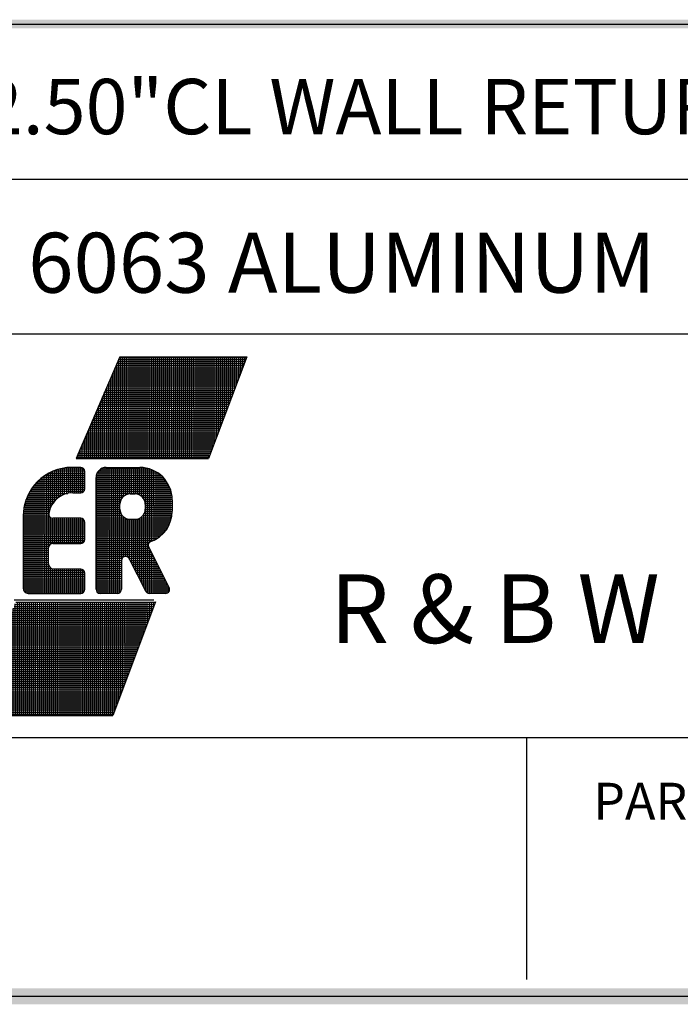
# Model space of a CAD drawing. Units: inches. Extents: x -0.9 to 11.5, y -0.9 to 15.1.
# Drawn here: x 6.1 to 7.6, y -0.7 to 1.6 of the extents above; entities that cross this region are included whole.
import ezdxf

# ---------------------------------------------------------------- set-up
doc = ezdxf.new("R2010")
doc.units = ezdxf.units.IN
doc.header["$MEASUREMENT"] = 0
doc.layers.get('0').update_dxf_attribs({"linetype": 'CONTINUOUS'})
doc.layers.add('DIM', color=1, linetype='CONTINUOUS')
doc.styles.add('BAVWM0$0$GARAMOND', font='GARA.TTF')
doc.styles.add('BAVWM0$0$STANDARD', font='txt')
doc.styles.add('STD', font='txt')

# ---------------------------------------------------------------- blocks, each defined once
blk = doc.blocks.new('*X23')
at = {"color": 0}
for p, q in [((5.789, 5.5288), (5.7889, 6.1067)), ((5.7955, 6.111), (5.9878, 6.111)), ((5.799, 5.5288), (5.7989, 6.1132)), ((5.809, 5.5288), (5.8089, 6.119)), ((5.8127, 6.121), (5.9878, 6.121)), ((5.819, 5.9498), (5.8189, 6.1242)), ((5.829, 5.9689), (5.8289, 6.1288)), ((5.8341, 6.131), (5.9876, 6.131)), ((5.839, 5.9822), (5.8389, 6.1329)), ((5.849, 5.9925), (5.8489, 6.1365)), ((5.859, 6.0007), (5.8589, 6.1396)), ((5.8642, 6.141), (5.9836, 6.141)), ((5.869, 6.0072), (5.8689, 6.1422)), ((5.879, 6.0125), (5.8789, 6.1444)), ((5.8889, 6.0166), (5.8889, 6.1461)), ((5.8989, 6.0198), (5.8989, 6.1474)), ((5.9089, 6.022), (5.9089, 6.1483)), ((5.9189, 6.0233), (5.9189, 6.1487)), ((5.9289, 6.0238), (5.9289, 6.1488)), ((5.9389, 6.0238), (5.9389, 6.1488)), ((5.9489, 6.0238), (5.9489, 6.1488)), ((5.9589, 6.0238), (5.9589, 6.1488)), ((5.9689, 6.0238), (5.9689, 6.1488)), ((5.9789, 6.0272), (5.9789, 6.1454)), ((5.739, 5.5288), (5.7389, 6.0607)), ((5.7392, 6.061), (5.9878, 6.061)), ((5.7479, 6.071), (5.9878, 6.071)), ((5.749, 5.5288), (5.7489, 6.0721)), ((5.7576, 6.081), (5.9878, 6.081)), ((5.759, 5.5288), (5.7589, 6.0823)), ((5.7686, 6.091), (5.9878, 6.091)), ((5.769, 5.5288), (5.7689, 6.0913)), ((5.779, 5.5288), (5.7789, 6.0994)), ((5.7811, 6.101), (5.9878, 6.101)), ((5.7076, 6.011), (5.8759, 6.011)), ((5.709, 5.5288), (5.709, 6.0138)), ((5.7126, 6.021), (5.9042, 6.021)), ((5.7182, 6.031), (5.9832, 6.031)), ((5.719, 5.5288), (5.7189, 6.0322)), ((5.7245, 6.041), (5.9876, 6.041)), ((5.729, 5.5288), (5.7289, 6.0475)), ((5.7314, 6.051), (5.9878, 6.051)), ((5.6905, 5.961), (5.8243, 5.961)), ((5.693, 5.971), (5.8304, 5.971)), ((5.6959, 5.981), (5.8379, 5.981)), ((5.699, 5.5312), (5.699, 5.9901)), ((5.6993, 5.991), (5.8474, 5.991)), ((5.7032, 6.001), (5.8594, 6.001)), ((5.6851, 5.921), (5.811, 5.921)), ((5.6858, 5.931), (5.8129, 5.931)), ((5.6869, 5.941), (5.8157, 5.941)), ((5.6885, 5.951), (5.8195, 5.951)), ((5.689, 5.5398), (5.689, 5.9534)), ((5.6848, 5.911), (5.8125, 5.911)), ((5.6848, 5.901), (5.8218, 5.901)), ((5.6848, 5.891), (5.9836, 5.891)), ((5.6848, 5.881), (5.9876, 5.881)), ((5.6848, 5.871), (5.9878, 5.871)), ((5.819, 5.7706), (5.819, 5.9028)), ((5.829, 5.7738), (5.829, 5.8989)), ((5.839, 5.7738), (5.839, 5.8988)), ((5.849, 5.7738), (5.849, 5.8988)), ((5.859, 5.7738), (5.859, 5.8988)), ((5.869, 5.7738), (5.869, 5.8988)), ((5.879, 5.7738), (5.879, 5.8988)), ((5.889, 5.7738), (5.889, 5.8988)), ((5.899, 5.7738), (5.899, 5.8988)), ((5.909, 5.7738), (5.909, 5.8988)), ((5.919, 5.7738), (5.919, 5.8988)), ((5.929, 5.7738), (5.929, 5.8988)), ((5.939, 5.7738), (5.939, 5.8988)), ((5.949, 5.7738), (5.949, 5.8988)), ((5.959, 5.7738), (5.959, 5.8988)), ((5.969, 5.7738), (5.969, 5.8988)), ((5.979, 5.7773), (5.979, 5.8954)), ((5.6848, 5.861), (5.9878, 5.861)), ((5.6848, 5.851), (5.9878, 5.851)), ((5.6848, 5.841), (5.9878, 5.841)), ((5.6848, 5.831), (5.9878, 5.831)), ((5.6848, 5.821), (5.9878, 5.821)), ((5.6848, 5.811), (5.9878, 5.811)), ((5.6848, 5.801), (5.9878, 5.801)), ((5.6848, 5.791), (5.9876, 5.791)), ((5.6848, 5.781), (5.9832, 5.781)), ((5.6848, 5.771), (5.8196, 5.771)), ((5.6848, 5.761), (5.8111, 5.761)), ((5.6848, 5.751), (5.8098, 5.751)), ((5.6848, 5.741), (5.8098, 5.741)), ((5.6848, 5.731), (5.8098, 5.731)), ((5.6848, 5.721), (5.8098, 5.721)), ((5.6848, 5.711), (5.8098, 5.711)), ((5.6848, 5.701), (5.8098, 5.701)), ((5.6848, 5.691), (5.8098, 5.691)), ((5.6848, 5.681), (5.8098, 5.681)), ((5.6848, 5.671), (5.8099, 5.671)), ((5.6848, 5.661), (5.8133, 5.661)), ((5.6848, 5.651), (5.8245, 5.651)), ((5.6848, 5.641), (5.9836, 5.641)), ((5.6848, 5.631), (5.9876, 5.631)), ((5.819, 5.5288), (5.819, 5.6544)), ((5.829, 5.5288), (5.829, 5.6495)), ((5.839, 5.5288), (5.839, 5.6488)), ((5.849, 5.5288), (5.849, 5.6488)), ((5.859, 5.5288), (5.859, 5.6488)), ((5.869, 5.5288), (5.869, 5.6488)), ((5.879, 5.5288), (5.879, 5.6488)), ((5.889, 5.5288), (5.889, 5.6488)), ((5.899, 5.5288), (5.899, 5.6488)), ((5.909, 5.5288), (5.909, 5.6488)), ((5.919, 5.5288), (5.919, 5.6488)), ((5.929, 5.5288), (5.929, 5.6488)), ((5.939, 5.5288), (5.939, 5.6488)), ((5.949, 5.5288), (5.949, 5.6488)), ((5.959, 5.5288), (5.959, 5.6488)), ((5.969, 5.5288), (5.969, 5.6488)), ((5.979, 5.5323), (5.979, 5.6453)), ((5.6848, 5.621), (5.9878, 5.621)), ((5.6848, 5.611), (5.9878, 5.611)), ((5.6848, 5.601), (5.9878, 5.601)), ((5.6848, 5.591), (5.9878, 5.591)), ((5.6848, 5.581), (5.9878, 5.581)), ((5.6848, 5.571), (5.9878, 5.571)), ((5.6848, 5.561), (5.9878, 5.561)), ((5.6849, 5.551), (5.9878, 5.551)), ((5.6883, 5.541), (5.9862, 5.541)), ((5.6995, 5.531), (5.977, 5.531))]:
    blk.add_line(p, q, dxfattribs=at)
blk = doc.blocks.new('*X24')
at = {"color": 0}
for p, q in [((6.0451, 6.1111), (6.3618, 6.1111)), ((6.0488, 6.1211), (6.3486, 6.1211)), ((6.049, 5.5351), (6.0489, 6.1212)), ((6.0554, 6.1311), (6.3317, 6.1311)), ((6.059, 5.5293), (6.0589, 6.1348)), ((6.0669, 6.1411), (6.3076, 6.1411)), ((6.069, 5.5288), (6.0689, 6.1423)), ((6.079, 5.5288), (6.0789, 6.1466)), ((6.089, 5.5288), (6.0889, 6.1486)), ((6.099, 5.5288), (6.0989, 6.1488)), ((6.109, 5.5288), (6.1089, 6.1488)), ((6.119, 5.5288), (6.1189, 6.1488)), ((6.129, 5.5288), (6.1289, 6.1488)), ((6.139, 5.5288), (6.1389, 6.1488)), ((6.149, 5.5288), (6.1489, 6.1488)), ((6.159, 5.5317), (6.1589, 6.1488)), ((6.169, 5.9952), (6.1689, 6.1488)), ((6.179, 6.0066), (6.1789, 6.1488)), ((6.189, 6.0131), (6.1889, 6.1488)), ((6.1989, 6.0167), (6.1989, 6.1488)), ((6.2089, 6.0181), (6.2089, 6.1488)), ((6.2189, 6.0182), (6.2189, 6.1488)), ((6.2289, 6.0182), (6.2289, 6.1488)), ((6.2389, 6.0181), (6.2389, 6.1488)), ((6.249, 6.0165), (6.2489, 6.1488)), ((6.259, 6.0126), (6.2589, 6.1488)), ((6.269, 6.0058), (6.2689, 6.1485)), ((6.279, 5.9938), (6.2789, 6.1475)), ((6.289, 5.538), (6.2889, 6.1459)), ((6.299, 5.53), (6.2989, 6.1436)), ((6.309, 5.7811), (6.3089, 6.1407)), ((6.319, 5.7856), (6.3189, 6.137)), ((6.329, 5.7901), (6.3289, 6.1325)), ((6.339, 5.7955), (6.3389, 6.1272)), ((6.349, 5.8018), (6.3489, 6.1209)), ((6.359, 5.8092), (6.3589, 6.1134)), ((6.0436, 6.0911), (6.3816, 6.0911)), ((6.0436, 6.0811), (6.3893, 6.0811)), ((6.0436, 6.0711), (6.3958, 6.0711)), ((6.0436, 6.0611), (6.4013, 6.0611)), ((6.0437, 6.1011), (6.3726, 6.1011)), ((6.369, 5.818), (6.3689, 6.1047)), ((6.379, 5.8284), (6.3789, 6.0943)), ((6.389, 5.841), (6.3889, 6.0816)), ((6.399, 5.857), (6.3989, 6.0657)), ((6.0436, 6.0511), (6.406, 6.0511)), ((6.0436, 6.0411), (6.4098, 6.0411)), ((6.0436, 6.0311), (6.4129, 6.0311)), ((6.0436, 6.0211), (6.4153, 6.0211)), ((6.0436, 6.0111), (6.1853, 6.0111)), ((6.2617, 6.0111), (6.417, 6.0111)), ((6.409, 5.8791), (6.4089, 6.0436)), ((6.0436, 6.0011), (6.1734, 6.0011)), ((6.0436, 5.9911), (6.1666, 5.9911)), ((6.0436, 5.9811), (6.1627, 5.9811)), ((6.0436, 5.9711), (6.1611, 5.9711)), ((6.0436, 5.9611), (6.161, 5.9611)), ((6.2737, 6.0011), (6.4181, 6.0011)), ((6.2805, 5.9911), (6.4186, 5.9911)), ((6.2843, 5.9811), (6.4186, 5.9811)), ((6.2859, 5.9711), (6.4186, 5.9711)), ((6.286, 5.9611), (6.4186, 5.9611)), ((6.0436, 5.9511), (6.161, 5.9511)), ((6.0436, 5.9411), (6.1611, 5.9411)), ((6.0436, 5.9311), (6.1625, 5.9311)), ((6.0436, 5.9211), (6.1662, 5.9211)), ((6.169, 5.6946), (6.169, 5.9161)), ((6.279, 5.5574), (6.279, 5.9176)), ((6.2809, 5.9211), (6.4181, 5.9211)), ((6.2845, 5.9311), (6.4186, 5.9311)), ((6.286, 5.9511), (6.4186, 5.9511)), ((6.286, 5.9411), (6.4186, 5.9411)), ((6.0436, 5.9111), (6.1727, 5.9111)), ((6.0436, 5.9011), (6.184, 5.9011)), ((6.0436, 5.8911), (6.4128, 5.8911)), ((6.0436, 5.8811), (6.4097, 5.8811)), ((6.0436, 5.8711), (6.4058, 5.8711)), ((6.179, 5.7081), (6.179, 5.9048)), ((6.189, 5.7106), (6.189, 5.8983)), ((6.199, 5.7077), (6.199, 5.8947)), ((6.209, 5.6946), (6.209, 5.8932)), ((6.219, 5.675), (6.219, 5.8932)), ((6.229, 5.6554), (6.229, 5.8932)), ((6.239, 5.6358), (6.239, 5.8933)), ((6.249, 5.6162), (6.249, 5.8949)), ((6.259, 5.5966), (6.259, 5.8988)), ((6.263, 5.9011), (6.4152, 5.9011)), ((6.269, 5.577), (6.269, 5.9056)), ((6.2744, 5.9111), (6.417, 5.9111)), ((6.0436, 5.8611), (6.4011, 5.8611)), ((6.0436, 5.8511), (6.3956, 5.8511)), ((6.0436, 5.8411), (6.389, 5.8411)), ((6.0436, 5.8311), (6.3813, 5.8311)), ((6.0436, 5.8211), (6.3722, 5.8211)), ((6.0436, 5.8111), (6.3613, 5.8111)), ((6.0436, 5.8011), (6.348, 5.8011)), ((6.0436, 5.7911), (6.331, 5.7911)), ((6.0436, 5.7811), (6.309, 5.7811)), ((6.0436, 5.7711), (6.3016, 5.7711)), ((6.0436, 5.7611), (6.301, 5.7611)), ((6.0436, 5.7511), (6.3052, 5.7511)), ((6.0436, 5.7411), (6.3103, 5.7411)), ((6.0436, 5.7311), (6.3154, 5.7311)), ((6.0436, 5.7211), (6.3205, 5.7211)), ((6.309, 5.5288), (6.309, 5.7436)), ((6.319, 5.5288), (6.319, 5.724)), ((6.0436, 5.7111), (6.3256, 5.7111)), ((6.0436, 5.7011), (6.1716, 5.7011)), ((6.0436, 5.6911), (6.1686, 5.6911)), ((6.0436, 5.6811), (6.1686, 5.6811)), ((6.0436, 5.6711), (6.1686, 5.6711)), ((6.2056, 5.7011), (6.3307, 5.7011)), ((6.2108, 5.6911), (6.3358, 5.6911)), ((6.2159, 5.6811), (6.3409, 5.6811)), ((6.221, 5.6711), (6.346, 5.6711)), ((6.329, 5.5288), (6.329, 5.7044)), ((6.339, 5.5288), (6.339, 5.6848)), ((6.0436, 5.6611), (6.1686, 5.6611)), ((6.0436, 5.6511), (6.1686, 5.6511)), ((6.0436, 5.6411), (6.1686, 5.6411)), ((6.0436, 5.6311), (6.1686, 5.6311)), ((6.2261, 5.6611), (6.3511, 5.6611)), ((6.2312, 5.6511), (6.3562, 5.6511)), ((6.2363, 5.6411), (6.3613, 5.6411)), ((6.2414, 5.6311), (6.3664, 5.6311)), ((6.349, 5.5288), (6.349, 5.6652)), ((6.359, 5.5288), (6.359, 5.6456)), ((6.369, 5.5288), (6.369, 5.626)), ((6.0436, 5.6211), (6.1686, 5.6211)), ((6.0436, 5.6111), (6.1686, 5.6111)), ((6.0436, 5.6011), (6.1686, 5.6011)), ((6.0436, 5.5911), (6.1686, 5.5911)), ((6.0436, 5.5811), (6.1686, 5.5811)), ((6.2465, 5.6211), (6.3715, 5.6211)), ((6.2516, 5.6111), (6.3766, 5.6111)), ((6.2567, 5.6011), (6.3817, 5.6011)), ((6.2618, 5.5911), (6.3868, 5.5911)), ((6.2669, 5.5811), (6.3919, 5.5811)), ((6.379, 5.5288), (6.379, 5.6064)), ((6.389, 5.529), (6.389, 5.5868)), ((6.0436, 5.5711), (6.1686, 5.5711)), ((6.0436, 5.5611), (6.1686, 5.5611)), ((6.0436, 5.5511), (6.1686, 5.5511)), ((6.0452, 5.5411), (6.1671, 5.5411)), ((6.0544, 5.5311), (6.1579, 5.5311)), ((6.272, 5.5711), (6.397, 5.5711)), ((6.2771, 5.5611), (6.4021, 5.5611)), ((6.2822, 5.5511), (6.4058, 5.5511)), ((6.2873, 5.5411), (6.4044, 5.5411)), ((6.2965, 5.5311), (6.3953, 5.5311)), ((6.399, 5.5337), (6.399, 5.5672))]:
    blk.add_line(p, q, dxfattribs=at)
blk = doc.blocks.new('*X27')
at = {"color": 0}
for p, q in [((6.2049, 6.6411), (6.8321, 6.6412)), ((6.2089, 6.1838), (6.2088, 6.6503)), ((6.2092, 6.6511), (6.8359, 6.6512)), ((6.2135, 6.6611), (6.8397, 6.6612)), ((6.2178, 6.6711), (6.8434, 6.6712)), ((6.2189, 6.1838), (6.2188, 6.6736)), ((6.222, 6.6811), (6.8472, 6.6812)), ((6.2289, 6.1838), (6.2288, 6.6838)), ((6.2389, 6.1838), (6.2388, 6.6838)), ((6.2489, 6.1838), (6.2488, 6.6838)), ((6.2589, 6.1838), (6.2588, 6.6838)), ((6.2689, 6.1838), (6.2688, 6.6838)), ((6.2789, 6.1838), (6.2788, 6.6838)), ((6.2889, 6.1838), (6.2888, 6.6838)), ((6.2989, 6.1838), (6.2988, 6.6838)), ((6.3089, 6.1838), (6.3088, 6.6838)), ((6.3189, 6.1838), (6.3188, 6.6838)), ((6.3289, 6.1838), (6.3288, 6.6838)), ((6.3389, 6.1838), (6.3388, 6.6838)), ((6.3489, 6.1838), (6.3488, 6.6838)), ((6.3589, 6.1838), (6.3588, 6.6838)), ((6.3689, 6.1838), (6.3688, 6.6838)), ((6.3789, 6.1838), (6.3788, 6.6838)), ((6.3889, 6.1838), (6.3888, 6.6838)), ((6.3989, 6.1838), (6.3988, 6.6838)), ((6.4089, 6.1838), (6.4088, 6.6838)), ((6.4189, 6.1838), (6.4188, 6.6838)), ((6.4289, 6.1838), (6.4288, 6.6838)), ((6.4389, 6.1838), (6.4388, 6.6838)), ((6.4489, 6.1838), (6.4488, 6.6838)), ((6.4589, 6.1838), (6.4588, 6.6838)), ((6.4689, 6.1838), (6.4688, 6.6838)), ((6.4789, 6.1838), (6.4788, 6.6838)), ((6.4889, 6.1838), (6.4888, 6.6838)), ((6.4989, 6.1838), (6.4988, 6.6838)), ((6.5089, 6.1838), (6.5088, 6.6838)), ((6.5189, 6.1838), (6.5188, 6.6838)), ((6.5289, 6.1838), (6.5288, 6.6838)), ((6.5389, 6.1838), (6.5388, 6.6838)), ((6.5489, 6.1838), (6.5488, 6.6838)), ((6.5589, 6.1838), (6.5588, 6.6838)), ((6.5689, 6.1838), (6.5688, 6.6838)), ((6.5789, 6.1838), (6.5788, 6.6838)), ((6.5889, 6.1838), (6.5888, 6.6838)), ((6.5989, 6.1838), (6.5988, 6.6838)), ((6.6089, 6.1838), (6.6088, 6.6838)), ((6.6189, 6.1838), (6.6188, 6.6838)), ((6.6289, 6.1838), (6.6288, 6.6838)), ((6.6389, 6.1838), (6.6388, 6.6838)), ((6.6489, 6.1838), (6.6488, 6.6838)), ((6.6589, 6.1838), (6.6588, 6.6838)), ((6.6689, 6.208), (6.6688, 6.6838)), ((6.6789, 6.2346), (6.6788, 6.6838)), ((6.6889, 6.2611), (6.6888, 6.6838)), ((6.6989, 6.2876), (6.6988, 6.6838)), ((6.7089, 6.3141), (6.7088, 6.6838)), ((6.7189, 6.3407), (6.7188, 6.6838)), ((6.7289, 6.3672), (6.7288, 6.6838)), ((6.7389, 6.3937), (6.7388, 6.6838)), ((6.7489, 6.4202), (6.7488, 6.6838)), ((6.7589, 6.4468), (6.7588, 6.6838)), ((6.7689, 6.4733), (6.7688, 6.6838)), ((6.7789, 6.4998), (6.7788, 6.6838)), ((6.7889, 6.5263), (6.7888, 6.6838)), ((6.7989, 6.5529), (6.7988, 6.6838)), ((6.8089, 6.5794), (6.8088, 6.6838)), ((6.8188, 6.6059), (6.8188, 6.6838)), ((6.8288, 6.6324), (6.8288, 6.6838)), ((6.8388, 6.659), (6.8388, 6.6838)), ((6.1835, 6.5911), (6.8133, 6.5912)), ((6.1877, 6.6011), (6.8171, 6.6012)), ((6.1889, 6.1838), (6.1888, 6.6036)), ((6.192, 6.6111), (6.8208, 6.6112)), ((6.1963, 6.6211), (6.8246, 6.6212)), ((6.1989, 6.1838), (6.1988, 6.627)), ((6.2006, 6.6311), (6.8284, 6.6312)), ((6.1663, 6.5511), (6.7982, 6.5512)), ((6.1689, 6.1838), (6.1689, 6.557)), ((6.1706, 6.5611), (6.802, 6.5612)), ((6.1749, 6.5711), (6.8058, 6.5712)), ((6.1789, 6.1838), (6.1789, 6.5803)), ((6.1792, 6.5811), (6.8095, 6.5812)), ((6.1449, 6.5011), (6.7794, 6.5012)), ((6.1489, 6.1838), (6.1489, 6.5104)), ((6.1492, 6.5111), (6.7832, 6.5112)), ((6.1535, 6.5211), (6.7869, 6.5212)), ((6.1577, 6.5311), (6.7907, 6.5312)), ((6.1589, 6.1838), (6.1589, 6.5337)), ((6.162, 6.5411), (6.7945, 6.5412)), ((6.1235, 6.4511), (6.7605, 6.4512)), ((6.1277, 6.4611), (6.7643, 6.4612)), ((6.1289, 6.1838), (6.1289, 6.4637)), ((6.132, 6.4711), (6.7681, 6.4712)), ((6.1363, 6.4811), (6.7718, 6.4812)), ((6.1389, 6.1838), (6.1389, 6.487)), ((6.1406, 6.4911), (6.7756, 6.4912)), ((6.102, 6.4011), (6.7417, 6.4012)), ((6.1063, 6.4111), (6.7455, 6.4112)), ((6.1089, 6.1838), (6.1089, 6.4171)), ((6.1106, 6.4211), (6.7492, 6.4212)), ((6.1149, 6.4311), (6.753, 6.4312)), ((6.1189, 6.1838), (6.1189, 6.4404)), ((6.1192, 6.4411), (6.7568, 6.4412)), ((6.0806, 6.3511), (6.7229, 6.3512)), ((6.0849, 6.3611), (6.7266, 6.3612)), ((6.0889, 6.1838), (6.0889, 6.3704)), ((6.0892, 6.3711), (6.7304, 6.3712)), ((6.0935, 6.3811), (6.7342, 6.3812)), ((6.0977, 6.3911), (6.7379, 6.3912)), ((6.0989, 6.1838), (6.0989, 6.3937)), ((6.0589, 6.1838), (6.0589, 6.3004)), ((6.0592, 6.3011), (6.704, 6.3012)), ((6.0635, 6.3111), (6.7078, 6.3112)), ((6.0677, 6.3211), (6.7115, 6.3212)), ((6.0689, 6.1838), (6.0689, 6.3238)), ((6.072, 6.3311), (6.7153, 6.3312)), ((6.0763, 6.3411), (6.7191, 6.3412)), ((6.0789, 6.1838), (6.0789, 6.3471)), ((6.0389, 6.1838), (6.0389, 6.2538)), ((6.042, 6.2611), (6.6889, 6.2612)), ((6.0463, 6.2711), (6.6927, 6.2712)), ((6.0489, 6.1838), (6.0489, 6.2771)), ((6.0506, 6.2811), (6.6965, 6.2812)), ((6.0549, 6.2911), (6.7002, 6.2912)), ((6.0189, 6.1838), (6.0189, 6.2071)), ((6.0206, 6.2111), (6.6701, 6.2112)), ((6.0249, 6.2211), (6.6739, 6.2212)), ((6.0289, 6.1838), (6.0289, 6.2305)), ((6.0292, 6.2311), (6.6776, 6.2312)), ((6.0335, 6.2411), (6.6814, 6.2412)), ((6.0377, 6.2511), (6.6852, 6.2512)), ((6.012, 6.191), (6.6626, 6.1912)), ((6.0163, 6.2011), (6.6663, 6.2012))]:
    blk.add_line(p, q, dxfattribs=at)
blk = doc.blocks.new('*X28')
at = {"color": 0}
for p, q in [((5.7077, 5.481), (6.395, 5.4811)), ((5.7091, 4.9338), (5.709, 5.4841)), ((5.712, 5.491), (6.3988, 5.4911)), ((5.7191, 4.9338), (5.719, 5.4938)), ((5.7291, 4.9338), (5.729, 5.4938)), ((5.7391, 4.9338), (5.739, 5.4938)), ((5.7491, 4.9338), (5.749, 5.4938)), ((5.7591, 4.9338), (5.759, 5.4938)), ((5.7691, 4.9338), (5.769, 5.4938)), ((5.7791, 4.9338), (5.779, 5.4938)), ((5.7891, 4.9338), (5.789, 5.4938)), ((5.7991, 4.9338), (5.799, 5.4938)), ((5.8091, 4.9338), (5.809, 5.4938)), ((5.8191, 4.9338), (5.819, 5.4938)), ((5.8291, 4.9338), (5.829, 5.4938)), ((5.8391, 4.9338), (5.839, 5.4938)), ((5.8491, 4.9338), (5.849, 5.4938)), ((5.8591, 4.9338), (5.859, 5.4938)), ((5.8691, 4.9338), (5.869, 5.4938)), ((5.8791, 4.9338), (5.879, 5.4938)), ((5.8891, 4.9338), (5.889, 5.4938)), ((5.8991, 4.9338), (5.899, 5.4938)), ((5.9091, 4.9338), (5.909, 5.4938)), ((5.9191, 4.9338), (5.919, 5.4938)), ((5.9291, 4.9338), (5.929, 5.4938)), ((5.9391, 4.9338), (5.939, 5.4938)), ((5.9491, 4.9338), (5.949, 5.4938)), ((5.9591, 4.9338), (5.959, 5.4938)), ((5.9691, 4.9338), (5.969, 5.4938)), ((5.9791, 4.9338), (5.979, 5.4938)), ((5.9891, 4.9338), (5.989, 5.4938)), ((5.9991, 4.9338), (5.999, 5.4938)), ((6.0091, 4.9338), (6.009, 5.4938)), ((6.0191, 4.9338), (6.019, 5.4938)), ((6.0291, 4.9338), (6.029, 5.4938)), ((6.0391, 4.9338), (6.039, 5.4938)), ((6.0491, 4.9338), (6.049, 5.4938)), ((6.0591, 4.9338), (6.059, 5.4938)), ((6.0691, 4.9338), (6.069, 5.4938)), ((6.0791, 4.9338), (6.079, 5.4938)), ((6.0891, 4.9338), (6.089, 5.4938)), ((6.0991, 4.9338), (6.099, 5.4938)), ((6.1091, 4.9338), (6.109, 5.4938)), ((6.1191, 4.9338), (6.119, 5.4938)), ((6.1291, 4.9338), (6.129, 5.4938)), ((6.1391, 4.9338), (6.139, 5.4938)), ((6.1491, 4.9338), (6.149, 5.4938)), ((6.1591, 4.9338), (6.159, 5.4938)), ((6.1691, 4.9338), (6.169, 5.4938)), ((6.1791, 4.9338), (6.179, 5.4938)), ((6.1891, 4.9349), (6.189, 5.4938)), ((6.1991, 4.9614), (6.199, 5.4938)), ((6.2091, 4.9879), (6.209, 5.4938)), ((6.2191, 5.0145), (6.219, 5.4938)), ((6.2291, 5.041), (6.229, 5.4938)), ((6.2391, 5.0675), (6.239, 5.4938)), ((6.2491, 5.094), (6.249, 5.4938)), ((6.2591, 5.1206), (6.259, 5.4938)), ((6.2691, 5.1471), (6.269, 5.4938)), ((6.2791, 5.1736), (6.279, 5.4938)), ((6.2891, 5.2001), (6.289, 5.4938)), ((6.2991, 5.2266), (6.299, 5.4938)), ((6.3091, 5.2532), (6.309, 5.4938)), ((6.3191, 5.2797), (6.319, 5.4938)), ((6.3291, 5.3062), (6.329, 5.4938)), ((6.3391, 5.3327), (6.339, 5.4938)), ((6.3491, 5.3593), (6.349, 5.4938)), ((6.3591, 5.3858), (6.359, 5.4938)), ((6.3691, 5.4123), (6.369, 5.4938)), ((6.3791, 5.4388), (6.379, 5.4938)), ((6.389, 5.4654), (6.389, 5.4938)), ((6.399, 5.4919), (6.399, 5.4938)), ((5.6863, 5.431), (6.3761, 5.4311)), ((5.6891, 4.9338), (5.6891, 5.4375)), ((5.6906, 5.441), (6.3799, 5.4411)), ((5.6949, 5.451), (6.3837, 5.4511)), ((5.6991, 4.9338), (5.699, 5.4608)), ((5.6991, 5.461), (6.3874, 5.4611)), ((5.7034, 5.471), (6.3912, 5.4711)), ((5.6649, 5.381), (6.3573, 5.3811)), ((5.6691, 5.391), (6.3611, 5.3911)), ((5.6691, 4.9338), (5.6691, 5.3908)), ((5.6734, 5.401), (6.3648, 5.4011)), ((5.6777, 5.411), (6.3686, 5.4111)), ((5.6791, 4.9338), (5.6791, 5.4141)), ((5.682, 5.421), (6.3724, 5.4211)), ((5.6434, 5.331), (6.3385, 5.3311)), ((5.6477, 5.341), (6.3422, 5.3411)), ((5.6491, 4.9338), (5.6491, 5.3442)), ((5.652, 5.351), (6.346, 5.3511)), ((5.6563, 5.361), (6.3498, 5.3611)), ((5.6591, 4.9338), (5.6591, 5.3675)), ((5.6606, 5.371), (6.3535, 5.3711)), ((5.6263, 5.291), (6.3234, 5.2911)), ((5.6291, 4.9338), (5.6291, 5.2975)), ((5.6306, 5.301), (6.3271, 5.3011)), ((5.6348, 5.311), (6.3309, 5.3111)), ((5.6391, 5.321), (6.3347, 5.3211)), ((5.6391, 4.9338), (5.6391, 5.3208)), ((5.6048, 5.241), (6.3045, 5.2411)), ((5.6091, 5.251), (6.3083, 5.2511)), ((5.6091, 4.9338), (5.6091, 5.2509)), ((5.6134, 5.261), (6.3121, 5.2611)), ((5.6177, 5.271), (6.3158, 5.2711)), ((5.6191, 4.9338), (5.6191, 5.2742)), ((5.622, 5.281), (6.3196, 5.2811)), ((5.5834, 5.191), (6.2857, 5.1911)), ((5.5877, 5.201), (6.2895, 5.2011)), ((5.5891, 4.9338), (5.5891, 5.2042)), ((5.592, 5.211), (6.2932, 5.2111)), ((5.5963, 5.221), (6.297, 5.2211)), ((5.5991, 4.9338), (5.5991, 5.2275)), ((5.6006, 5.231), (6.3008, 5.2311)), ((5.562, 5.141), (6.2668, 5.1411)), ((5.5663, 5.151), (6.2706, 5.1511)), ((5.5691, 4.9338), (5.5691, 5.1576)), ((5.5706, 5.161), (6.2744, 5.1611)), ((5.5748, 5.171), (6.2782, 5.1711)), ((5.5791, 5.181), (6.2819, 5.1811)), ((5.5791, 4.9338), (5.5791, 5.1809)), ((5.5406, 5.091), (6.248, 5.0911)), ((5.5448, 5.101), (6.2518, 5.1011)), ((5.5491, 5.111), (6.2555, 5.1111)), ((5.5491, 4.9338), (5.5491, 5.1109)), ((5.5534, 5.121), (6.2593, 5.1211)), ((5.5577, 5.131), (6.2631, 5.1311)), ((5.5591, 4.9338), (5.5591, 5.1342)), ((5.5191, 5.041), (6.2292, 5.0411)), ((5.5191, 4.9338), (5.5191, 5.0409)), ((5.5234, 5.051), (6.2329, 5.0511)), ((5.5277, 5.061), (6.2367, 5.0611)), ((5.5291, 4.9338), (5.5291, 5.0643)), ((5.532, 5.071), (6.2405, 5.0711)), ((5.5363, 5.081), (6.2442, 5.0811)), ((5.5391, 4.9338), (5.5391, 5.0876)), ((5.4991, 4.9338), (5.4991, 4.9943)), ((5.502, 5.001), (6.2141, 5.0011)), ((5.5063, 5.011), (6.2179, 5.0111)), ((5.5091, 4.9338), (5.5091, 5.0176)), ((5.5106, 5.021), (6.2216, 5.0211)), ((5.5148, 5.031), (6.2254, 5.0311)), ((5.4791, 4.9338), (5.4791, 4.9477)), ((5.4806, 4.951), (6.1952, 4.9511)), ((5.4848, 4.961), (6.199, 4.9611)), ((5.4891, 4.971), (6.2028, 4.9711)), ((5.4891, 4.9338), (5.4891, 4.971)), ((5.4934, 4.981), (6.2065, 4.9811)), ((5.4977, 4.991), (6.2103, 4.9911)), ((5.4763, 4.941), (6.1915, 4.9411))]:
    blk.add_line(p, q, dxfattribs=at)
blk = doc.blocks.new('BAVWM0')
for p, q in [((3.9371, 2.1461), (9.383, 2.1461)), ((3.9371, 1.9061), (9.383, 1.9061)), ((5.1228, 1.6661), (9.383, 1.6661)), ((6.1921, 1.6305), (6.1247, 1.4731)), ((6.1921, 1.6305), (6.3888, 1.6305)), ((6.3888, 1.6305), (6.3295, 1.4731)), ((6.1247, 1.4731), (6.3295, 1.4731)), ((6.1316, 1.4595), (6.118, 1.4595)), ((6.1379, 1.4264), (6.1379, 1.4532)), ((6.1712, 1.4595), (6.2231, 1.4595)), ((6.1554, 1.2707), (6.1554, 1.4437)), ((6.1196, 1.4201), (6.1316, 1.4201)), ((6.2081, 1.4184), (6.216, 1.4184)), ((6.2734, 1.4091), (6.2734, 1.3918)), ((6.1924, 1.3948), (6.1924, 1.4026)), ((6.2317, 1.4026), (6.2317, 1.3948)), ((6.0425, 1.384), (6.0425, 1.2722)), ((6.1316, 1.3808), (6.0885, 1.3808)), ((6.1379, 1.3478), (6.1379, 1.3745)), ((6.216, 1.379), (6.2081, 1.379)), ((6.0819, 1.31), (6.0819, 1.3352)), ((6.0882, 1.3415), (6.1316, 1.3415)), ((6.2688, 1.2735), (6.237, 1.3358)), ((6.1948, 1.3153), (6.1948, 1.2707)), ((6.2324, 1.2678), (6.2067, 1.3182)), ((6.1316, 1.3021), (6.0897, 1.3021)), ((6.1379, 1.2707), (6.1379, 1.2958)), ((6.0287, 1.2544), (6.2447, 1.2544)), ((6.0504, 1.2644), (6.1316, 1.2644)), ((6.1885, 1.2644), (6.1617, 1.2644)), ((6.2477, 1.2514), (6.1813, 1.0752)), ((6.2632, 1.2644), (6.238, 1.2644)), ((5.9561, 1.0752), (6.1813, 1.0752))]:
    blk.add_line(p, q)
at = {"color": 7}
for p, q in [((5.1228, 1.0411), (9.3728, 1.0411)), ((6.8228, 0.6661), (6.8228, 1.0411)), ((3.1299, 0.6404), (9.3799, 0.6404))]:
    blk.add_line(p, q, dxfattribs=at)
for centre, radius, start, end in [((6.118, 1.384), 0.0755, 90, 180), ((6.1316, 1.4532), 0.00629, 0, 90), ((6.1712, 1.4437), 0.0157, 90, 180), ((6.2231, 1.4091), 0.0503, 360, 90), ((6.1196, 1.3824), 0.0378, 90, 171.3731), ((6.1316, 1.4264), 0.00629, 270, 0), ((6.2081, 1.4026), 0.0157, 90, 180), ((6.216, 1.4026), 0.0157, 0, 90), ((6.0885, 1.3871), 0.00629, 171.3731, 270), ((6.2081, 1.3948), 0.0157, 180, 270), ((6.216, 1.3948), 0.0157, 270, 0), ((6.2231, 1.3918), 0.0503, 290.1584, 360), ((6.1316, 1.3745), 0.00629, 0, 90), ((6.1316, 1.3478), 0.00629, 270, 0), ((6.2426, 1.3387), 0.00629, 110.1584, 207.0309), ((6.0882, 1.3352), 0.00629, 90, 180), ((6.2011, 1.3153), 0.00629, 27.0309, 180), ((6.0897, 1.31), 0.00787, 180, 270), ((6.1316, 1.2958), 0.00629, 0, 90), ((6.0504, 1.2722), 0.00787, 180, 270), ((6.1316, 1.2707), 0.00629, 270, 0), ((6.1617, 1.2707), 0.00629, 180, 270), ((6.1885, 1.2707), 0.00629, 270, 0), ((6.238, 1.2707), 0.00629, 207.0309, 270), ((6.2632, 1.2707), 0.00629, 270, 27.0309)]:
    blk.add_arc(centre, radius, start, end)
blk.add_trace([(3.9303, 2.1529), (3.9438, 2.1394), (9.383, 2.1529), (9.383, 2.1394)])
blk.add_trace([(1.6424, 0.6529), (1.6174, 0.6279), (9.3674, 0.6529), (9.3924, 0.6279)], dxfattribs=at)
at = {"xscale": 0.3146834454631564, "yscale": 0.3146834454631564, "zscale": 0.3146834454631564}
for name, p in [('*X27', (4.2338, -0.4728)), ('*X23', (4.2536, -0.4754)), ('*X24', (4.2536, -0.4754)), ('*X28', (4.2338, -0.4774))]:
    blk.add_blockref(name, p, dxfattribs=at)
for s, height, style, p in [('R & B W', 0.10644, 'BAVWM0$0$GARAMOND', (6.5175, 1.1874)), ('PART NUMBER', 0.056955, 'BAVWM0$0$STANDARD', (6.9258, 0.9141))]:
    blk.add_text(s, height=height, dxfattribs=dict(style=style)).set_placement(p)

msp = doc.modelspace()

# ---------------------------------------------------------------- block references
at = {"color": 7, "xscale": 1.483999999999999, "yscale": 1.483999999999999, "zscale": 1.483999999999999}
msp.add_blockref('BAVWM0', (-2.8444, -1.6366), dxfattribs=at)

# ---------------------------------------------------------------- texts
at = {"layer": 'DIM', "color": 7, "style": 'STD'}
for s, height, p in [('1-1/4" PIPE SIZE X 2.50"CL WALL RETURN W/2 HOLES', 0.1272, (4.5371, 1.2951)), ('6063 ALUMINUM', 0.1378, (6.134, 0.9308))]:
    msp.add_text(s, height=height, dxfattribs=at).set_placement(p)

doc.saveas('drawing.dxf')
